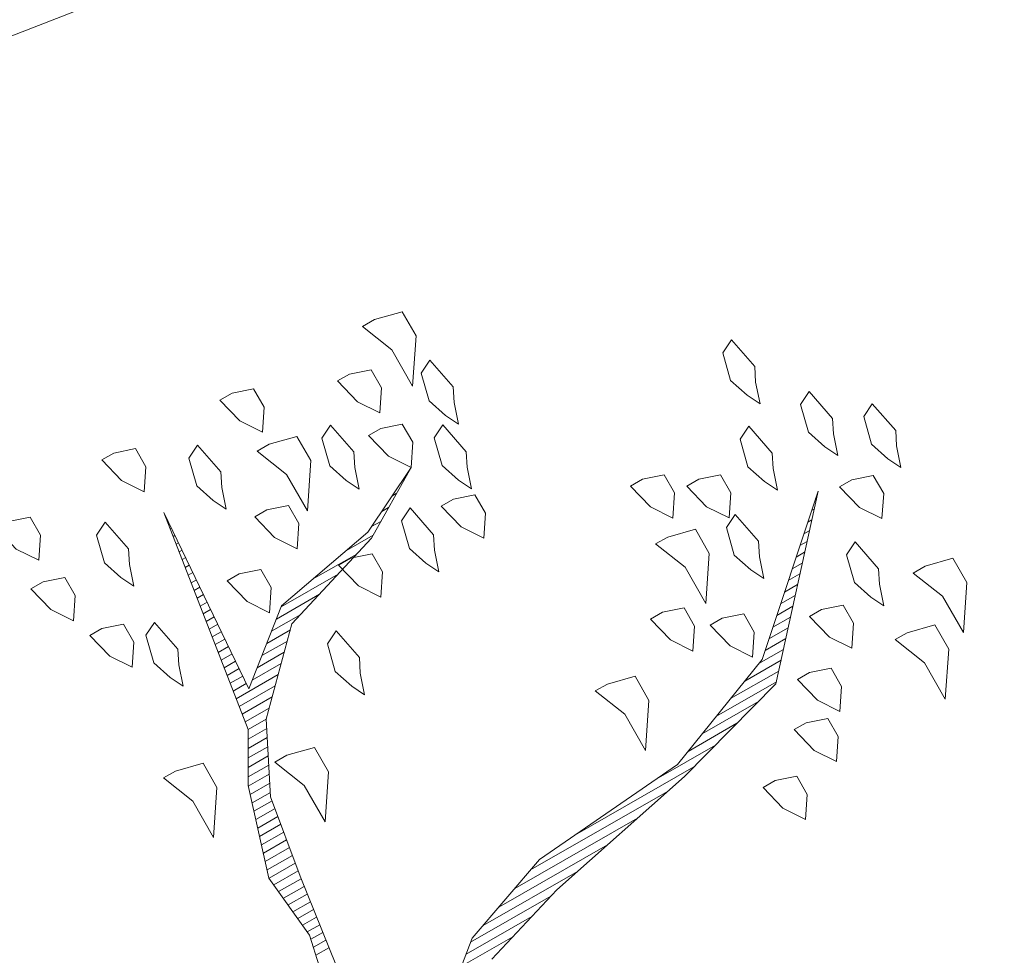
# Model space of a CAD drawing. Units: inches. Extents: x 385428 to 396629, y 8241648 to 8252674.
# Drawn here: x 391061 to 391062, y 8248911 to 8248912 of the extents above; entities that cross this region are included whole.
import ezdxf

# ---------------------------------------------------------------- set-up
doc = ezdxf.new("R2010")
doc.units = ezdxf.units.IN
doc.header["$MEASUREMENT"] = 0
doc.layers.add('Manzana Cat (Imagen)', color=7, linetype='Continuous', lineweight=9)

# ---------------------------------------------------------------- blocks, each defined once
blk = doc.blocks.new('*X2')
at = {"color": 0}
for p, q in [((17.3711, 15.93), (17.4433, 15.93)), ((17.3386, 15.92), (17.431, 15.92)), ((17.3061, 15.91), (17.4188, 15.91)), ((17.2629, 15.9), (17.3957, 15.9)), ((17.1669, 15.88), (17.3397, 15.88)), ((17.2149, 15.89), (17.3677, 15.89)), ((17.1189, 15.87), (17.3117, 15.87)), ((17.0761, 15.86), (17.2435, 15.86)), ((17.0401, 15.85), (17.1235, 15.85)), ((16.9681, 15.83), (17.0472, 15.83)), ((17.0041, 15.84), (17.0729, 15.84)), ((17.5723, 15.83), (17.5907, 15.83)), ((16.9371, 15.82), (17.0215, 15.82)), ((17.5709, 15.82), (17.5885, 15.82)), ((16.9281, 15.81), (16.9958, 15.81)), ((17.5696, 15.81), (17.5863, 15.81)), ((16.919, 15.8), (16.9701, 15.8)), ((17.5682, 15.8), (17.5856, 15.8)), ((16.91, 15.79), (16.9444, 15.79)), ((17.5669, 15.79), (17.5866, 15.79)), ((16.8919, 15.77), (16.9189, 15.77)), ((16.9009, 15.78), (16.9301, 15.78)), ((17.5641, 15.77), (17.5886, 15.77)), ((17.5655, 15.78), (17.5876, 15.78)), ((16.8829, 15.76), (16.9077, 15.76)), ((17.5628, 15.76), (17.5896, 15.76)), ((16.8738, 15.75), (16.8965, 15.75)), ((17.5614, 15.75), (17.5906, 15.75)), ((16.8648, 15.74), (16.8853, 15.74)), ((17.56, 15.74), (17.5916, 15.74)), ((16.8557, 15.73), (16.8742, 15.73)), ((17.5585, 15.73), (17.5926, 15.73)), ((16.8376, 15.71), (16.8518, 15.71)), ((16.8467, 15.72), (16.863, 15.72)), ((17.5551, 15.71), (17.5906, 15.71)), ((17.5568, 15.72), (17.5936, 15.72)), ((16.8286, 15.7), (16.8406, 15.7)), ((17.5535, 15.7), (17.5875, 15.7)), ((16.8195, 15.69), (16.8295, 15.69)), ((17.5518, 15.69), (17.5844, 15.69)), ((16.8105, 15.68), (16.8183, 15.68)), ((17.5501, 15.68), (17.5814, 15.68)), ((16.8014, 15.67), (16.8071, 15.67)), ((17.5485, 15.67), (17.5783, 15.67)), ((16.7833, 15.65), (16.7848, 15.65)), ((16.7924, 15.66), (16.7959, 15.66)), ((17.5451, 15.65), (17.5721, 15.65)), ((17.5468, 15.66), (17.5752, 15.66)), ((17.5435, 15.64), (17.5691, 15.64)), ((17.5402, 15.63), (17.566, 15.63)), ((17.5352, 15.62), (17.5629, 15.62)), ((17.5302, 15.61), (17.5598, 15.61)), ((17.5202, 15.59), (17.5486, 15.59)), ((17.5252, 15.6), (17.5543, 15.6)), ((17.5152, 15.58), (17.5429, 15.58)), ((17.5102, 15.57), (17.5372, 15.57)), ((17.5052, 15.56), (17.5315, 15.56)), ((17.5002, 15.55), (17.5257, 15.55)), ((17.4803, 15.53), (17.5226, 15.53)), ((17.4903, 15.54), (17.5241, 15.54)), ((17.4703, 15.52), (17.5211, 15.52)), ((17.4603, 15.51), (17.5196, 15.51)), ((17.4503, 15.5), (17.4911, 15.5)), ((17.4996, 15.5), (17.5181, 15.5)), ((17.4403, 15.49), (17.4786, 15.49)), ((17.4988, 15.49), (17.5165, 15.49)), ((17.4203, 15.47), (17.4536, 15.47)), ((17.4303, 15.48), (17.4661, 15.48)), ((17.4974, 15.47), (17.5135, 15.47)), ((17.4981, 15.48), (17.515, 15.48)), ((17.4, 15.46), (17.4411, 15.46)), ((17.4967, 15.46), (17.512, 15.46)), ((17.368, 15.45), (17.4286, 15.45)), ((17.496, 15.45), (17.5105, 15.45)), ((17.336, 15.44), (17.4161, 15.44)), ((17.4953, 15.44), (17.509, 15.44)), ((17.304, 15.43), (17.3661, 15.43)), ((17.4946, 15.43), (17.5074, 15.43)), ((17.2587, 15.41), (17.2717, 15.41)), ((17.2754, 15.42), (17.3128, 15.42)), ((17.4931, 15.41), (17.5044, 15.41)), ((17.4938, 15.42), (17.5059, 15.42)), ((17.242, 15.4), (17.2517, 15.4)), ((17.4924, 15.4), (17.5029, 15.4)), ((17.2254, 15.39), (17.2317, 15.39)), ((17.4917, 15.39), (17.5014, 15.39)), ((17.2087, 15.38), (17.2117, 15.38)), ((17.491, 15.38), (17.4999, 15.38)), ((17.4903, 15.37), (17.4984, 15.37)), ((17.4888, 15.35), (17.4953, 15.35)), ((17.4896, 15.36), (17.4968, 15.36)), ((17.4881, 15.34), (17.4938, 15.34)), ((17.4874, 15.33), (17.4923, 15.33)), ((17.4867, 15.32), (17.4908, 15.32)), ((17.486, 15.31), (17.4893, 15.31)), ((17.4846, 15.29), (17.4862, 15.29)), ((17.4853, 15.3), (17.4877, 15.3)), ((17.4838, 15.28), (17.4847, 15.28)), ((17.4831, 15.27), (17.4832, 15.27))]:
    blk.add_line(p, q, dxfattribs=at)
blk = doc.blocks.new('*X3')
at = {"color": 0}
for p, q in [((17.3711, 15.93), (17.4433, 15.93)), ((17.3386, 15.92), (17.431, 15.92)), ((17.3061, 15.91), (17.4188, 15.91)), ((17.2629, 15.9), (17.3957, 15.9)), ((17.1669, 15.88), (17.3397, 15.88)), ((17.2149, 15.89), (17.3677, 15.89)), ((17.1189, 15.87), (17.3117, 15.87)), ((17.0761, 15.86), (17.2435, 15.86)), ((17.0401, 15.85), (17.1235, 15.85)), ((16.9681, 15.83), (17.0472, 15.83)), ((17.0041, 15.84), (17.0729, 15.84)), ((17.5723, 15.83), (17.5907, 15.83)), ((16.9371, 15.82), (17.0215, 15.82)), ((17.5709, 15.82), (17.5885, 15.82)), ((16.9281, 15.81), (16.9958, 15.81)), ((17.5696, 15.81), (17.5863, 15.81)), ((16.919, 15.8), (16.9701, 15.8)), ((17.5682, 15.8), (17.5856, 15.8)), ((16.91, 15.79), (16.9444, 15.79)), ((17.5669, 15.79), (17.5866, 15.79)), ((16.8919, 15.77), (16.9189, 15.77)), ((16.9009, 15.78), (16.9301, 15.78)), ((17.5641, 15.77), (17.5886, 15.77)), ((17.5655, 15.78), (17.5876, 15.78)), ((16.8829, 15.76), (16.9077, 15.76)), ((17.5628, 15.76), (17.5896, 15.76)), ((16.8738, 15.75), (16.8965, 15.75)), ((17.5614, 15.75), (17.5906, 15.75)), ((16.8648, 15.74), (16.8853, 15.74)), ((17.56, 15.74), (17.5916, 15.74)), ((16.8557, 15.73), (16.8742, 15.73)), ((17.5585, 15.73), (17.5926, 15.73)), ((16.8376, 15.71), (16.8518, 15.71)), ((16.8467, 15.72), (16.863, 15.72)), ((17.5551, 15.71), (17.5906, 15.71)), ((17.5568, 15.72), (17.5936, 15.72)), ((16.8286, 15.7), (16.8406, 15.7)), ((17.5535, 15.7), (17.5875, 15.7)), ((16.8195, 15.69), (16.8295, 15.69)), ((17.5518, 15.69), (17.5844, 15.69)), ((16.8105, 15.68), (16.8183, 15.68)), ((17.5501, 15.68), (17.5814, 15.68)), ((16.8014, 15.67), (16.8071, 15.67)), ((17.5485, 15.67), (17.5783, 15.67)), ((16.7833, 15.65), (16.7848, 15.65)), ((16.7924, 15.66), (16.7959, 15.66)), ((17.5451, 15.65), (17.5721, 15.65)), ((17.5468, 15.66), (17.5752, 15.66)), ((17.5435, 15.64), (17.5691, 15.64)), ((17.5402, 15.63), (17.566, 15.63)), ((17.5352, 15.62), (17.5629, 15.62)), ((17.5302, 15.61), (17.5598, 15.61)), ((17.5202, 15.59), (17.5486, 15.59)), ((17.5252, 15.6), (17.5543, 15.6)), ((17.5152, 15.58), (17.5429, 15.58)), ((17.5102, 15.57), (17.5372, 15.57)), ((17.5052, 15.56), (17.5315, 15.56)), ((17.5002, 15.55), (17.5257, 15.55)), ((17.4803, 15.53), (17.5226, 15.53)), ((17.4903, 15.54), (17.5241, 15.54)), ((17.4703, 15.52), (17.5211, 15.52)), ((17.4603, 15.51), (17.5196, 15.51)), ((17.4503, 15.5), (17.4911, 15.5)), ((17.4996, 15.5), (17.5181, 15.5)), ((17.4403, 15.49), (17.4786, 15.49)), ((17.4988, 15.49), (17.5165, 15.49)), ((17.4203, 15.47), (17.4536, 15.47)), ((17.4303, 15.48), (17.4661, 15.48)), ((17.4974, 15.47), (17.5135, 15.47)), ((17.4981, 15.48), (17.515, 15.48)), ((17.4, 15.46), (17.4411, 15.46)), ((17.4967, 15.46), (17.512, 15.46)), ((17.368, 15.45), (17.4286, 15.45)), ((17.496, 15.45), (17.5105, 15.45)), ((17.336, 15.44), (17.4161, 15.44)), ((17.4953, 15.44), (17.509, 15.44)), ((17.304, 15.43), (17.3661, 15.43)), ((17.4946, 15.43), (17.5074, 15.43)), ((17.2587, 15.41), (17.2717, 15.41)), ((17.2754, 15.42), (17.3128, 15.42)), ((17.4931, 15.41), (17.5044, 15.41)), ((17.4938, 15.42), (17.5059, 15.42)), ((17.242, 15.4), (17.2517, 15.4)), ((17.4924, 15.4), (17.5029, 15.4)), ((17.2254, 15.39), (17.2317, 15.39)), ((17.4917, 15.39), (17.5014, 15.39)), ((17.2087, 15.38), (17.2117, 15.38)), ((17.491, 15.38), (17.4999, 15.38)), ((17.4903, 15.37), (17.4984, 15.37)), ((17.4888, 15.35), (17.4953, 15.35)), ((17.4896, 15.36), (17.4968, 15.36)), ((17.4881, 15.34), (17.4938, 15.34)), ((17.4874, 15.33), (17.4923, 15.33)), ((17.4867, 15.32), (17.4908, 15.32)), ((17.486, 15.31), (17.4893, 15.31)), ((17.4846, 15.29), (17.4862, 15.29)), ((17.4853, 15.3), (17.4877, 15.3)), ((17.4838, 15.28), (17.4847, 15.28)), ((17.4831, 15.27), (17.4832, 15.27))]:
    blk.add_line(p, q, dxfattribs=at)
blk = doc.blocks.new('*X4')
at = {"color": 0}
for p, q in [((17.3711, 15.93), (17.4433, 15.93)), ((17.3386, 15.92), (17.431, 15.92)), ((17.3061, 15.91), (17.4188, 15.91)), ((17.2629, 15.9), (17.3957, 15.9)), ((17.1669, 15.88), (17.3397, 15.88)), ((17.2149, 15.89), (17.3677, 15.89)), ((17.1189, 15.87), (17.3117, 15.87)), ((17.0761, 15.86), (17.2435, 15.86)), ((17.0401, 15.85), (17.1235, 15.85)), ((16.9681, 15.83), (17.0472, 15.83)), ((17.0041, 15.84), (17.0729, 15.84)), ((17.5723, 15.83), (17.5907, 15.83)), ((16.9371, 15.82), (17.0215, 15.82)), ((17.5709, 15.82), (17.5885, 15.82)), ((16.9281, 15.81), (16.9958, 15.81)), ((17.5696, 15.81), (17.5863, 15.81)), ((16.919, 15.8), (16.9701, 15.8)), ((17.5682, 15.8), (17.5856, 15.8)), ((16.91, 15.79), (16.9444, 15.79)), ((17.5669, 15.79), (17.5866, 15.79)), ((16.8919, 15.77), (16.9189, 15.77)), ((16.9009, 15.78), (16.9301, 15.78)), ((17.5641, 15.77), (17.5886, 15.77)), ((17.5655, 15.78), (17.5876, 15.78)), ((16.8829, 15.76), (16.9077, 15.76)), ((17.5628, 15.76), (17.5896, 15.76)), ((16.8738, 15.75), (16.8965, 15.75)), ((17.5614, 15.75), (17.5906, 15.75)), ((16.8648, 15.74), (16.8853, 15.74)), ((17.56, 15.74), (17.5916, 15.74)), ((16.8557, 15.73), (16.8742, 15.73)), ((17.5585, 15.73), (17.5926, 15.73)), ((16.8376, 15.71), (16.8518, 15.71)), ((16.8467, 15.72), (16.863, 15.72)), ((17.5551, 15.71), (17.5906, 15.71)), ((17.5568, 15.72), (17.5936, 15.72)), ((16.8286, 15.7), (16.8406, 15.7)), ((17.5535, 15.7), (17.5875, 15.7)), ((16.8195, 15.69), (16.8295, 15.69)), ((17.5518, 15.69), (17.5844, 15.69)), ((16.8105, 15.68), (16.8183, 15.68)), ((17.5501, 15.68), (17.5814, 15.68)), ((16.8014, 15.67), (16.8071, 15.67)), ((17.5485, 15.67), (17.5783, 15.67)), ((16.7833, 15.65), (16.7848, 15.65)), ((16.7924, 15.66), (16.7959, 15.66)), ((17.5451, 15.65), (17.5721, 15.65)), ((17.5468, 15.66), (17.5752, 15.66)), ((17.5435, 15.64), (17.5691, 15.64)), ((17.5402, 15.63), (17.566, 15.63)), ((17.5352, 15.62), (17.5629, 15.62)), ((17.5302, 15.61), (17.5598, 15.61)), ((17.5202, 15.59), (17.5486, 15.59)), ((17.5252, 15.6), (17.5543, 15.6)), ((17.5152, 15.58), (17.5429, 15.58)), ((17.5102, 15.57), (17.5372, 15.57)), ((17.5052, 15.56), (17.5315, 15.56)), ((17.5002, 15.55), (17.5257, 15.55)), ((17.4803, 15.53), (17.5226, 15.53)), ((17.4903, 15.54), (17.5241, 15.54)), ((17.4703, 15.52), (17.5211, 15.52)), ((17.4603, 15.51), (17.5196, 15.51)), ((17.4503, 15.5), (17.4911, 15.5)), ((17.4996, 15.5), (17.5181, 15.5)), ((17.4403, 15.49), (17.4786, 15.49)), ((17.4988, 15.49), (17.5165, 15.49)), ((17.4203, 15.47), (17.4536, 15.47)), ((17.4303, 15.48), (17.4661, 15.48)), ((17.4974, 15.47), (17.5135, 15.47)), ((17.4981, 15.48), (17.515, 15.48)), ((17.4, 15.46), (17.4411, 15.46)), ((17.4967, 15.46), (17.512, 15.46)), ((17.368, 15.45), (17.4286, 15.45)), ((17.496, 15.45), (17.5105, 15.45)), ((17.336, 15.44), (17.4161, 15.44)), ((17.4953, 15.44), (17.509, 15.44)), ((17.304, 15.43), (17.3661, 15.43)), ((17.4946, 15.43), (17.5074, 15.43)), ((17.2587, 15.41), (17.2717, 15.41)), ((17.2754, 15.42), (17.3128, 15.42)), ((17.4931, 15.41), (17.5044, 15.41)), ((17.4938, 15.42), (17.5059, 15.42)), ((17.242, 15.4), (17.2517, 15.4)), ((17.4924, 15.4), (17.5029, 15.4)), ((17.2254, 15.39), (17.2317, 15.39)), ((17.4917, 15.39), (17.5014, 15.39)), ((17.2087, 15.38), (17.2117, 15.38)), ((17.491, 15.38), (17.4999, 15.38)), ((17.4903, 15.37), (17.4984, 15.37)), ((17.4888, 15.35), (17.4953, 15.35)), ((17.4896, 15.36), (17.4968, 15.36)), ((17.4881, 15.34), (17.4938, 15.34)), ((17.4874, 15.33), (17.4923, 15.33)), ((17.4867, 15.32), (17.4908, 15.32)), ((17.486, 15.31), (17.4893, 15.31)), ((17.4846, 15.29), (17.4862, 15.29)), ((17.4853, 15.3), (17.4877, 15.3)), ((17.4838, 15.28), (17.4847, 15.28)), ((17.4831, 15.27), (17.4832, 15.27))]:
    blk.add_line(p, q, dxfattribs=at)
blk = doc.blocks.new('*X5')
at = {"color": 0}
for p, q in [((17.3711, 15.93), (17.4433, 15.93)), ((17.3386, 15.92), (17.431, 15.92)), ((17.3061, 15.91), (17.4188, 15.91)), ((17.2629, 15.9), (17.3957, 15.9)), ((17.1669, 15.88), (17.3397, 15.88)), ((17.2149, 15.89), (17.3677, 15.89)), ((17.1189, 15.87), (17.3117, 15.87)), ((17.0761, 15.86), (17.2435, 15.86)), ((17.0401, 15.85), (17.1235, 15.85)), ((16.9681, 15.83), (17.0472, 15.83)), ((17.0041, 15.84), (17.0729, 15.84)), ((17.5723, 15.83), (17.5907, 15.83)), ((16.9371, 15.82), (17.0215, 15.82)), ((17.5709, 15.82), (17.5885, 15.82)), ((16.9281, 15.81), (16.9958, 15.81)), ((17.5696, 15.81), (17.5863, 15.81)), ((16.919, 15.8), (16.9701, 15.8)), ((17.5682, 15.8), (17.5856, 15.8)), ((16.91, 15.79), (16.9444, 15.79)), ((17.5669, 15.79), (17.5866, 15.79)), ((16.8919, 15.77), (16.9189, 15.77)), ((16.9009, 15.78), (16.9301, 15.78)), ((17.5641, 15.77), (17.5886, 15.77)), ((17.5655, 15.78), (17.5876, 15.78)), ((16.8829, 15.76), (16.9077, 15.76)), ((17.5628, 15.76), (17.5896, 15.76)), ((16.8738, 15.75), (16.8965, 15.75)), ((17.5614, 15.75), (17.5906, 15.75)), ((16.8648, 15.74), (16.8853, 15.74)), ((17.56, 15.74), (17.5916, 15.74)), ((16.8557, 15.73), (16.8742, 15.73)), ((17.5585, 15.73), (17.5926, 15.73)), ((16.8376, 15.71), (16.8518, 15.71)), ((16.8467, 15.72), (16.863, 15.72)), ((17.5551, 15.71), (17.5906, 15.71)), ((17.5568, 15.72), (17.5936, 15.72)), ((16.8286, 15.7), (16.8406, 15.7)), ((17.5535, 15.7), (17.5875, 15.7)), ((16.8195, 15.69), (16.8295, 15.69)), ((17.5518, 15.69), (17.5844, 15.69)), ((16.8105, 15.68), (16.8183, 15.68)), ((17.5501, 15.68), (17.5814, 15.68)), ((16.8014, 15.67), (16.8071, 15.67)), ((17.5485, 15.67), (17.5783, 15.67)), ((16.7833, 15.65), (16.7848, 15.65)), ((16.7924, 15.66), (16.7959, 15.66)), ((17.5451, 15.65), (17.5721, 15.65)), ((17.5468, 15.66), (17.5752, 15.66)), ((17.5435, 15.64), (17.5691, 15.64)), ((17.5402, 15.63), (17.566, 15.63)), ((17.5352, 15.62), (17.5629, 15.62)), ((17.5302, 15.61), (17.5598, 15.61)), ((17.5202, 15.59), (17.5486, 15.59)), ((17.5252, 15.6), (17.5543, 15.6)), ((17.5152, 15.58), (17.5429, 15.58)), ((17.5102, 15.57), (17.5372, 15.57)), ((17.5052, 15.56), (17.5315, 15.56)), ((17.5002, 15.55), (17.5257, 15.55)), ((17.4803, 15.53), (17.5226, 15.53)), ((17.4903, 15.54), (17.5241, 15.54)), ((17.4703, 15.52), (17.5211, 15.52)), ((17.4603, 15.51), (17.5196, 15.51)), ((17.4503, 15.5), (17.4911, 15.5)), ((17.4996, 15.5), (17.5181, 15.5)), ((17.4403, 15.49), (17.4786, 15.49)), ((17.4988, 15.49), (17.5165, 15.49)), ((17.4203, 15.47), (17.4536, 15.47)), ((17.4303, 15.48), (17.4661, 15.48)), ((17.4974, 15.47), (17.5135, 15.47)), ((17.4981, 15.48), (17.515, 15.48)), ((17.4, 15.46), (17.4411, 15.46)), ((17.4967, 15.46), (17.512, 15.46)), ((17.368, 15.45), (17.4286, 15.45)), ((17.496, 15.45), (17.5105, 15.45)), ((17.336, 15.44), (17.4161, 15.44)), ((17.4953, 15.44), (17.509, 15.44)), ((17.304, 15.43), (17.3661, 15.43)), ((17.4946, 15.43), (17.5074, 15.43)), ((17.2587, 15.41), (17.2717, 15.41)), ((17.2754, 15.42), (17.3128, 15.42)), ((17.4931, 15.41), (17.5044, 15.41)), ((17.4938, 15.42), (17.5059, 15.42)), ((17.242, 15.4), (17.2517, 15.4)), ((17.4924, 15.4), (17.5029, 15.4)), ((17.2254, 15.39), (17.2317, 15.39)), ((17.4917, 15.39), (17.5014, 15.39)), ((17.2087, 15.38), (17.2117, 15.38)), ((17.491, 15.38), (17.4999, 15.38)), ((17.4903, 15.37), (17.4984, 15.37)), ((17.4888, 15.35), (17.4953, 15.35)), ((17.4896, 15.36), (17.4968, 15.36)), ((17.4881, 15.34), (17.4938, 15.34)), ((17.4874, 15.33), (17.4923, 15.33)), ((17.4867, 15.32), (17.4908, 15.32)), ((17.486, 15.31), (17.4893, 15.31)), ((17.4846, 15.29), (17.4862, 15.29)), ((17.4853, 15.3), (17.4877, 15.3)), ((17.4838, 15.28), (17.4847, 15.28)), ((17.4831, 15.27), (17.4832, 15.27))]:
    blk.add_line(p, q, dxfattribs=at)

msp = doc.modelspace()

# ---------------------------------------------------------------- linework, layer by layer
at = {"layer": 'Manzana Cat (Imagen)'}
for points in [[(391051.96746, 8248908.13573), (391072.25034, 8248916.03022)], [(391051.96746, 8248908.13573), (391072.25034, 8248916.03022)], [(391051.96746, 8248908.13573), (391072.25034, 8248916.03022)], [(391051.96746, 8248908.13573), (391072.25034, 8248916.03022)], [(391061.43096, 8248910.93162), (391061.38488, 8248911.04538), (391061.3615, 8248911.10843), (391061.35799, 8248911.17013), (391061.37847, 8248911.24557), (391061.44146, 8248911.31353), (391061.47293, 8248911.36978), (391061.43871, 8248911.31832), (391061.37022, 8248911.25996), (391061.34425, 8248911.19411), (391061.27689, 8248911.33389), (391061.3436, 8248911.16188), (391061.34366, 8248911.11732), (391061.3602, 8248911.04398), (391061.39248, 8248910.99877), (391061.40763, 8248910.95011)], [(391061.43096, 8248910.93162), (391061.38488, 8248911.04538), (391061.3615, 8248911.10843), (391061.35799, 8248911.17013), (391061.37847, 8248911.24557), (391061.44146, 8248911.31353), (391061.47293, 8248911.36978), (391061.43871, 8248911.31832), (391061.37022, 8248911.25996), (391061.34425, 8248911.19411), (391061.27689, 8248911.33389), (391061.3436, 8248911.16188), (391061.34366, 8248911.11732), (391061.3602, 8248911.04398), (391061.39248, 8248910.99877), (391061.40763, 8248910.95011)], [(391061.43096, 8248910.93162), (391061.38488, 8248911.04538), (391061.3615, 8248911.10843), (391061.35799, 8248911.17013), (391061.37847, 8248911.24557), (391061.44146, 8248911.31353), (391061.47293, 8248911.36978), (391061.43871, 8248911.31832), (391061.37022, 8248911.25996), (391061.34425, 8248911.19411), (391061.27689, 8248911.33389), (391061.3436, 8248911.16188), (391061.34366, 8248911.11732), (391061.3602, 8248911.04398), (391061.39248, 8248910.99877), (391061.40763, 8248910.95011)], [(391061.43096, 8248910.93162), (391061.38488, 8248911.04538), (391061.3615, 8248911.10843), (391061.35799, 8248911.17013), (391061.37847, 8248911.24557), (391061.44146, 8248911.31353), (391061.47293, 8248911.36978), (391061.43871, 8248911.31832), (391061.37022, 8248911.25996), (391061.34425, 8248911.19411), (391061.27689, 8248911.33389), (391061.3436, 8248911.16188), (391061.34366, 8248911.11732), (391061.3602, 8248911.04398), (391061.39248, 8248910.99877), (391061.40763, 8248910.95011)], [(391061.53717, 8248910.97975), (391061.58852, 8248911.03466), (391061.68988, 8248911.1246), (391061.76247, 8248911.19805), (391061.79587, 8248911.35098), (391061.75148, 8248911.21723), (391061.68439, 8248911.13419), (391061.57478, 8248911.05864), (391061.52138, 8248910.99618), (391061.49336, 8248910.92279)], [(391061.53717, 8248910.97975), (391061.58852, 8248911.03466), (391061.68988, 8248911.1246), (391061.76247, 8248911.19805), (391061.79587, 8248911.35098), (391061.75148, 8248911.21723), (391061.68439, 8248911.13419), (391061.57478, 8248911.05864), (391061.52138, 8248910.99618), (391061.49336, 8248910.92279)], [(391061.53717, 8248910.97975), (391061.58852, 8248911.03466), (391061.68988, 8248911.1246), (391061.76247, 8248911.19805), (391061.79587, 8248911.35098), (391061.75148, 8248911.21723), (391061.68439, 8248911.13419), (391061.57478, 8248911.05864), (391061.52138, 8248910.99618), (391061.49336, 8248910.92279)], [(391061.53717, 8248910.97975), (391061.58852, 8248911.03466), (391061.68988, 8248911.1246), (391061.76247, 8248911.19805), (391061.79587, 8248911.35098), (391061.75148, 8248911.21723), (391061.68439, 8248911.13419), (391061.57478, 8248911.05864), (391061.52138, 8248910.99618), (391061.49336, 8248910.92279)]]:
    msp.add_lwpolyline(points, dxfattribs=at)
for points in [[(391061.44399, 8248911.48699), (391061.46592, 8248911.49319), (391061.47691, 8248911.474), (391061.47422, 8248911.43423), (391061.45773, 8248911.46301), (391061.4344, 8248911.48149)], [(391061.44399, 8248911.48699), (391061.46592, 8248911.49319), (391061.47691, 8248911.474), (391061.47422, 8248911.43423), (391061.45773, 8248911.46301), (391061.4344, 8248911.48149)], [(391061.44399, 8248911.48699), (391061.46592, 8248911.49319), (391061.47691, 8248911.474), (391061.47422, 8248911.43423), (391061.45773, 8248911.46301), (391061.4344, 8248911.48149)], [(391061.44399, 8248911.48699), (391061.46592, 8248911.49319), (391061.47691, 8248911.474), (391061.47422, 8248911.43423), (391061.45773, 8248911.46301), (391061.4344, 8248911.48149)], [(391061.7464, 8248911.43731), (391061.7457, 8248911.44965), (391061.72717, 8248911.47088), (391061.72032, 8248911.46059), (391061.72652, 8248911.43866), (391061.73956, 8248911.42702), (391061.74985, 8248911.42017)], [(391061.7464, 8248911.43731), (391061.7457, 8248911.44965), (391061.72717, 8248911.47088), (391061.72032, 8248911.46059), (391061.72652, 8248911.43866), (391061.73956, 8248911.42702), (391061.74985, 8248911.42017)], [(391061.7464, 8248911.43731), (391061.7457, 8248911.44965), (391061.72717, 8248911.47088), (391061.72032, 8248911.46059), (391061.72652, 8248911.43866), (391061.73956, 8248911.42702), (391061.74985, 8248911.42017)], [(391061.7464, 8248911.43731), (391061.7457, 8248911.44965), (391061.72717, 8248911.47088), (391061.72032, 8248911.46059), (391061.72652, 8248911.43866), (391061.73956, 8248911.42702), (391061.74985, 8248911.42017)], [(391061.50715, 8248911.42125), (391061.50644, 8248911.43359), (391061.48791, 8248911.45482), (391061.48106, 8248911.44453), (391061.48726, 8248911.42259), (391061.5003, 8248911.41096), (391061.51059, 8248911.40411)], [(391061.50715, 8248911.42125), (391061.50644, 8248911.43359), (391061.48791, 8248911.45482), (391061.48106, 8248911.44453), (391061.48726, 8248911.42259), (391061.5003, 8248911.41096), (391061.51059, 8248911.40411)], [(391061.50715, 8248911.42125), (391061.50644, 8248911.43359), (391061.48791, 8248911.45482), (391061.48106, 8248911.44453), (391061.48726, 8248911.42259), (391061.5003, 8248911.41096), (391061.51059, 8248911.40411)], [(391061.50715, 8248911.42125), (391061.50644, 8248911.43359), (391061.48791, 8248911.45482), (391061.48106, 8248911.44453), (391061.48726, 8248911.42259), (391061.5003, 8248911.41096), (391061.51059, 8248911.40411)], [(391061.42416, 8248911.44377), (391061.44129, 8248911.44722), (391061.44954, 8248911.43283), (391061.44819, 8248911.41295), (391061.43036, 8248911.42184), (391061.41457, 8248911.43828)], [(391061.42416, 8248911.44377), (391061.44129, 8248911.44722), (391061.44954, 8248911.43283), (391061.44819, 8248911.41295), (391061.43036, 8248911.42184), (391061.41457, 8248911.43828)], [(391061.42416, 8248911.44377), (391061.44129, 8248911.44722), (391061.44954, 8248911.43283), (391061.44819, 8248911.41295), (391061.43036, 8248911.42184), (391061.41457, 8248911.43828)], [(391061.42416, 8248911.44377), (391061.44129, 8248911.44722), (391061.44954, 8248911.43283), (391061.44819, 8248911.41295), (391061.43036, 8248911.42184), (391061.41457, 8248911.43828)], [(391061.33093, 8248911.42857), (391061.34807, 8248911.43202), (391061.35632, 8248911.41764), (391061.35497, 8248911.39775), (391061.33713, 8248911.40664), (391061.32134, 8248911.42308)], [(391061.33093, 8248911.42857), (391061.34807, 8248911.43202), (391061.35632, 8248911.41764), (391061.35497, 8248911.39775), (391061.33713, 8248911.40664), (391061.32134, 8248911.42308)], [(391061.33093, 8248911.42857), (391061.34807, 8248911.43202), (391061.35632, 8248911.41764), (391061.35497, 8248911.39775), (391061.33713, 8248911.40664), (391061.32134, 8248911.42308)], [(391061.33093, 8248911.42857), (391061.34807, 8248911.43202), (391061.35632, 8248911.41764), (391061.35497, 8248911.39775), (391061.33713, 8248911.40664), (391061.32134, 8248911.42308)], [(391061.80816, 8248911.39625), (391061.80746, 8248911.40859), (391061.78892, 8248911.42982), (391061.78208, 8248911.41953), (391061.78828, 8248911.39759), (391061.80132, 8248911.38595), (391061.81161, 8248911.37911)], [(391061.80816, 8248911.39625), (391061.80746, 8248911.40859), (391061.78892, 8248911.42982), (391061.78208, 8248911.41953), (391061.78828, 8248911.39759), (391061.80132, 8248911.38595), (391061.81161, 8248911.37911)], [(391061.80816, 8248911.39625), (391061.80746, 8248911.40859), (391061.78892, 8248911.42982), (391061.78208, 8248911.41953), (391061.78828, 8248911.39759), (391061.80132, 8248911.38595), (391061.81161, 8248911.37911)], [(391061.80816, 8248911.39625), (391061.80746, 8248911.40859), (391061.78892, 8248911.42982), (391061.78208, 8248911.41953), (391061.78828, 8248911.39759), (391061.80132, 8248911.38595), (391061.81161, 8248911.37911)], [(391061.85822, 8248911.38671), (391061.85752, 8248911.39905), (391061.83898, 8248911.42028), (391061.83214, 8248911.40999), (391061.83834, 8248911.38806), (391061.85138, 8248911.37642), (391061.86167, 8248911.36957)], [(391061.85822, 8248911.38671), (391061.85752, 8248911.39905), (391061.83898, 8248911.42028), (391061.83214, 8248911.40999), (391061.83834, 8248911.38806), (391061.85138, 8248911.37642), (391061.86167, 8248911.36957)], [(391061.85822, 8248911.38671), (391061.85752, 8248911.39905), (391061.83898, 8248911.42028), (391061.83214, 8248911.40999), (391061.83834, 8248911.38806), (391061.85138, 8248911.37642), (391061.86167, 8248911.36957)], [(391061.85822, 8248911.38671), (391061.85752, 8248911.39905), (391061.83898, 8248911.42028), (391061.83214, 8248911.40999), (391061.83834, 8248911.38806), (391061.85138, 8248911.37642), (391061.86167, 8248911.36957)], [(391061.42836, 8248911.36973), (391061.42766, 8248911.38207), (391061.40913, 8248911.4033), (391061.40228, 8248911.39301), (391061.40848, 8248911.37108), (391061.42152, 8248911.35944), (391061.43181, 8248911.35259)], [(391061.42836, 8248911.36973), (391061.42766, 8248911.38207), (391061.40913, 8248911.4033), (391061.40228, 8248911.39301), (391061.40848, 8248911.37108), (391061.42152, 8248911.35944), (391061.43181, 8248911.35259)], [(391061.42836, 8248911.36973), (391061.42766, 8248911.38207), (391061.40913, 8248911.4033), (391061.40228, 8248911.39301), (391061.40848, 8248911.37108), (391061.42152, 8248911.35944), (391061.43181, 8248911.35259)], [(391061.42836, 8248911.36973), (391061.42766, 8248911.38207), (391061.40913, 8248911.4033), (391061.40228, 8248911.39301), (391061.40848, 8248911.37108), (391061.42152, 8248911.35944), (391061.43181, 8248911.35259)], [(391061.44889, 8248911.40061), (391061.46603, 8248911.40406), (391061.47428, 8248911.38967), (391061.47293, 8248911.36978), (391061.45509, 8248911.37868), (391061.4393, 8248911.39511)], [(391061.44889, 8248911.40061), (391061.46603, 8248911.40406), (391061.47428, 8248911.38967), (391061.47293, 8248911.36978), (391061.45509, 8248911.37868), (391061.4393, 8248911.39511)], [(391061.44889, 8248911.40061), (391061.46603, 8248911.40406), (391061.47428, 8248911.38967), (391061.47293, 8248911.36978), (391061.45509, 8248911.37868), (391061.4393, 8248911.39511)], [(391061.44889, 8248911.40061), (391061.46603, 8248911.40406), (391061.47428, 8248911.38967), (391061.47293, 8248911.36978), (391061.45509, 8248911.37868), (391061.4393, 8248911.39511)], [(391061.51749, 8248911.36984), (391061.51679, 8248911.38218), (391061.49825, 8248911.40341), (391061.49141, 8248911.39312), (391061.49761, 8248911.37119), (391061.51065, 8248911.35955), (391061.52094, 8248911.3527)], [(391061.51749, 8248911.36984), (391061.51679, 8248911.38218), (391061.49825, 8248911.40341), (391061.49141, 8248911.39312), (391061.49761, 8248911.37119), (391061.51065, 8248911.35955), (391061.52094, 8248911.3527)], [(391061.51749, 8248911.36984), (391061.51679, 8248911.38218), (391061.49825, 8248911.40341), (391061.49141, 8248911.39312), (391061.49761, 8248911.37119), (391061.51065, 8248911.35955), (391061.52094, 8248911.3527)], [(391061.51749, 8248911.36984), (391061.51679, 8248911.38218), (391061.49825, 8248911.40341), (391061.49141, 8248911.39312), (391061.49761, 8248911.37119), (391061.51065, 8248911.35955), (391061.52094, 8248911.3527)], [(391061.7602, 8248911.36876), (391061.7595, 8248911.3811), (391061.74096, 8248911.40234), (391061.73412, 8248911.39204), (391061.74032, 8248911.37011), (391061.75336, 8248911.35847), (391061.76365, 8248911.35163)], [(391061.7602, 8248911.36876), (391061.7595, 8248911.3811), (391061.74096, 8248911.40234), (391061.73412, 8248911.39204), (391061.74032, 8248911.37011), (391061.75336, 8248911.35847), (391061.76365, 8248911.35163)], [(391061.7602, 8248911.36876), (391061.7595, 8248911.3811), (391061.74096, 8248911.40234), (391061.73412, 8248911.39204), (391061.74032, 8248911.37011), (391061.75336, 8248911.35847), (391061.76365, 8248911.35163)], [(391061.7602, 8248911.36876), (391061.7595, 8248911.3811), (391061.74096, 8248911.40234), (391061.73412, 8248911.39204), (391061.74032, 8248911.37011), (391061.75336, 8248911.35847), (391061.76365, 8248911.35163)], [(391061.36047, 8248911.38816), (391061.3824, 8248911.39436), (391061.39339, 8248911.37517), (391061.3907, 8248911.3354), (391061.37421, 8248911.36418), (391061.35087, 8248911.38266)], [(391061.36047, 8248911.38816), (391061.3824, 8248911.39436), (391061.39339, 8248911.37517), (391061.3907, 8248911.3354), (391061.37421, 8248911.36418), (391061.35087, 8248911.38266)], [(391061.36047, 8248911.38816), (391061.3824, 8248911.39436), (391061.39339, 8248911.37517), (391061.3907, 8248911.3354), (391061.37421, 8248911.36418), (391061.35087, 8248911.38266)], [(391061.36047, 8248911.38816), (391061.3824, 8248911.39436), (391061.39339, 8248911.37517), (391061.3907, 8248911.3354), (391061.37421, 8248911.36418), (391061.35087, 8248911.38266)], [(391061.23706, 8248911.38115), (391061.2542, 8248911.3846), (391061.26245, 8248911.37021), (391061.2611, 8248911.35033), (391061.24326, 8248911.35922), (391061.22747, 8248911.37566)], [(391061.23706, 8248911.38115), (391061.2542, 8248911.3846), (391061.26245, 8248911.37021), (391061.2611, 8248911.35033), (391061.24326, 8248911.35922), (391061.22747, 8248911.37566)], [(391061.23706, 8248911.38115), (391061.2542, 8248911.3846), (391061.26245, 8248911.37021), (391061.2611, 8248911.35033), (391061.24326, 8248911.35922), (391061.22747, 8248911.37566)], [(391061.23706, 8248911.38115), (391061.2542, 8248911.3846), (391061.26245, 8248911.37021), (391061.2611, 8248911.35033), (391061.24326, 8248911.35922), (391061.22747, 8248911.37566)], [(391061.3228, 8248911.35383), (391061.3221, 8248911.36617), (391061.30356, 8248911.3874), (391061.29672, 8248911.37711), (391061.30291, 8248911.35518), (391061.31596, 8248911.34354), (391061.32625, 8248911.3367)], [(391061.3228, 8248911.35383), (391061.3221, 8248911.36617), (391061.30356, 8248911.3874), (391061.29672, 8248911.37711), (391061.30291, 8248911.35518), (391061.31596, 8248911.34354), (391061.32625, 8248911.3367)], [(391061.3228, 8248911.35383), (391061.3221, 8248911.36617), (391061.30356, 8248911.3874), (391061.29672, 8248911.37711), (391061.30291, 8248911.35518), (391061.31596, 8248911.34354), (391061.32625, 8248911.3367)], [(391061.3228, 8248911.35383), (391061.3221, 8248911.36617), (391061.30356, 8248911.3874), (391061.29672, 8248911.37711), (391061.30291, 8248911.35518), (391061.31596, 8248911.34354), (391061.32625, 8248911.3367)], [(391061.65668, 8248911.36041), (391061.67382, 8248911.36386), (391061.68207, 8248911.34947), (391061.68072, 8248911.32959), (391061.66288, 8248911.33848), (391061.64709, 8248911.35491)], [(391061.65668, 8248911.36041), (391061.67382, 8248911.36386), (391061.68207, 8248911.34947), (391061.68072, 8248911.32959), (391061.66288, 8248911.33848), (391061.64709, 8248911.35491)], [(391061.65668, 8248911.36041), (391061.67382, 8248911.36386), (391061.68207, 8248911.34947), (391061.68072, 8248911.32959), (391061.66288, 8248911.33848), (391061.64709, 8248911.35491)], [(391061.65668, 8248911.36041), (391061.67382, 8248911.36386), (391061.68207, 8248911.34947), (391061.68072, 8248911.32959), (391061.66288, 8248911.33848), (391061.64709, 8248911.35491)], [(391061.70125, 8248911.36046), (391061.71838, 8248911.36391), (391061.72663, 8248911.34953), (391061.72528, 8248911.32964), (391061.70745, 8248911.33853), (391061.69166, 8248911.35497)], [(391061.70125, 8248911.36046), (391061.71838, 8248911.36391), (391061.72663, 8248911.34953), (391061.72528, 8248911.32964), (391061.70745, 8248911.33853), (391061.69166, 8248911.35497)], [(391061.70125, 8248911.36046), (391061.71838, 8248911.36391), (391061.72663, 8248911.34953), (391061.72528, 8248911.32964), (391061.70745, 8248911.33853), (391061.69166, 8248911.35497)], [(391061.70125, 8248911.36046), (391061.71838, 8248911.36391), (391061.72663, 8248911.34953), (391061.72528, 8248911.32964), (391061.70745, 8248911.33853), (391061.69166, 8248911.35497)], [(391061.8226, 8248911.35993), (391061.83974, 8248911.36338), (391061.84798, 8248911.34899), (391061.84664, 8248911.3291), (391061.8288, 8248911.33799), (391061.81301, 8248911.35443)], [(391061.8226, 8248911.35993), (391061.83974, 8248911.36338), (391061.84798, 8248911.34899), (391061.84664, 8248911.3291), (391061.8288, 8248911.33799), (391061.81301, 8248911.35443)], [(391061.8226, 8248911.35993), (391061.83974, 8248911.36338), (391061.84798, 8248911.34899), (391061.84664, 8248911.3291), (391061.8288, 8248911.33799), (391061.81301, 8248911.35443)], [(391061.8226, 8248911.35993), (391061.83974, 8248911.36338), (391061.84798, 8248911.34899), (391061.84664, 8248911.3291), (391061.8288, 8248911.33799), (391061.81301, 8248911.35443)], [(391061.50655, 8248911.34446), (391061.52369, 8248911.34791), (391061.53194, 8248911.33352), (391061.53059, 8248911.31363), (391061.51275, 8248911.32253), (391061.49696, 8248911.33896)], [(391061.50655, 8248911.34446), (391061.52369, 8248911.34791), (391061.53194, 8248911.33352), (391061.53059, 8248911.31363), (391061.51275, 8248911.32253), (391061.49696, 8248911.33896)], [(391061.50655, 8248911.34446), (391061.52369, 8248911.34791), (391061.53194, 8248911.33352), (391061.53059, 8248911.31363), (391061.51275, 8248911.32253), (391061.49696, 8248911.33896)], [(391061.50655, 8248911.34446), (391061.52369, 8248911.34791), (391061.53194, 8248911.33352), (391061.53059, 8248911.31363), (391061.51275, 8248911.32253), (391061.49696, 8248911.33896)], [(391061.35847, 8248911.33605), (391061.37561, 8248911.3395), (391061.38385, 8248911.32511), (391061.38251, 8248911.30523), (391061.36467, 8248911.31412), (391061.34888, 8248911.33055)], [(391061.35847, 8248911.33605), (391061.37561, 8248911.3395), (391061.38385, 8248911.32511), (391061.38251, 8248911.30523), (391061.36467, 8248911.31412), (391061.34888, 8248911.33055)], [(391061.35847, 8248911.33605), (391061.37561, 8248911.3395), (391061.38385, 8248911.32511), (391061.38251, 8248911.30523), (391061.36467, 8248911.31412), (391061.34888, 8248911.33055)], [(391061.35847, 8248911.33605), (391061.37561, 8248911.3395), (391061.38385, 8248911.32511), (391061.38251, 8248911.30523), (391061.36467, 8248911.31412), (391061.34888, 8248911.33055)], [(391061.49152, 8248911.30399), (391061.49082, 8248911.31633), (391061.47228, 8248911.33756), (391061.46544, 8248911.32727), (391061.47164, 8248911.30533), (391061.48468, 8248911.2937), (391061.49497, 8248911.28685)], [(391061.49152, 8248911.30399), (391061.49082, 8248911.31633), (391061.47228, 8248911.33756), (391061.46544, 8248911.32727), (391061.47164, 8248911.30533), (391061.48468, 8248911.2937), (391061.49497, 8248911.28685)], [(391061.49152, 8248911.30399), (391061.49082, 8248911.31633), (391061.47228, 8248911.33756), (391061.46544, 8248911.32727), (391061.47164, 8248911.30533), (391061.48468, 8248911.2937), (391061.49497, 8248911.28685)], [(391061.49152, 8248911.30399), (391061.49082, 8248911.31633), (391061.47228, 8248911.33756), (391061.46544, 8248911.32727), (391061.47164, 8248911.30533), (391061.48468, 8248911.2937), (391061.49497, 8248911.28685)], [(391061.15349, 8248911.32689), (391061.17062, 8248911.33034), (391061.17887, 8248911.31595), (391061.17752, 8248911.29606), (391061.15968, 8248911.30495), (391061.14389, 8248911.32139)], [(391061.15349, 8248911.32689), (391061.17062, 8248911.33034), (391061.17887, 8248911.31595), (391061.17752, 8248911.29606), (391061.15968, 8248911.30495), (391061.14389, 8248911.32139)], [(391061.15349, 8248911.32689), (391061.17062, 8248911.33034), (391061.17887, 8248911.31595), (391061.17752, 8248911.29606), (391061.15968, 8248911.30495), (391061.14389, 8248911.32139)], [(391061.15349, 8248911.32689), (391061.17062, 8248911.33034), (391061.17887, 8248911.31595), (391061.17752, 8248911.29606), (391061.15968, 8248911.30495), (391061.14389, 8248911.32139)], [(391061.74932, 8248911.29882), (391061.74862, 8248911.31116), (391061.73008, 8248911.33239), (391061.72324, 8248911.3221), (391061.72943, 8248911.30016), (391061.74247, 8248911.28852), (391061.75277, 8248911.28168)], [(391061.74932, 8248911.29882), (391061.74862, 8248911.31116), (391061.73008, 8248911.33239), (391061.72324, 8248911.3221), (391061.72943, 8248911.30016), (391061.74247, 8248911.28852), (391061.75277, 8248911.28168)], [(391061.74932, 8248911.29882), (391061.74862, 8248911.31116), (391061.73008, 8248911.33239), (391061.72324, 8248911.3221), (391061.72943, 8248911.30016), (391061.74247, 8248911.28852), (391061.75277, 8248911.28168)], [(391061.74932, 8248911.29882), (391061.74862, 8248911.31116), (391061.73008, 8248911.33239), (391061.72324, 8248911.3221), (391061.72943, 8248911.30016), (391061.74247, 8248911.28852), (391061.75277, 8248911.28168)], [(391061.24951, 8248911.29272), (391061.24881, 8248911.30506), (391061.23028, 8248911.3263), (391061.22343, 8248911.316), (391061.22963, 8248911.29407), (391061.24267, 8248911.28243), (391061.25296, 8248911.27559)], [(391061.24951, 8248911.29272), (391061.24881, 8248911.30506), (391061.23028, 8248911.3263), (391061.22343, 8248911.316), (391061.22963, 8248911.29407), (391061.24267, 8248911.28243), (391061.25296, 8248911.27559)], [(391061.24951, 8248911.29272), (391061.24881, 8248911.30506), (391061.23028, 8248911.3263), (391061.22343, 8248911.316), (391061.22963, 8248911.29407), (391061.24267, 8248911.28243), (391061.25296, 8248911.27559)], [(391061.24951, 8248911.29272), (391061.24881, 8248911.30506), (391061.23028, 8248911.3263), (391061.22343, 8248911.316), (391061.22963, 8248911.29407), (391061.24267, 8248911.28243), (391061.25296, 8248911.27559)], [(391061.67662, 8248911.3145), (391061.69856, 8248911.32069), (391061.70955, 8248911.30151), (391061.70686, 8248911.26174), (391061.69037, 8248911.29052), (391061.66703, 8248911.309)], [(391061.67662, 8248911.3145), (391061.69856, 8248911.32069), (391061.70955, 8248911.30151), (391061.70686, 8248911.26174), (391061.69037, 8248911.29052), (391061.66703, 8248911.309)], [(391061.67662, 8248911.3145), (391061.69856, 8248911.32069), (391061.70955, 8248911.30151), (391061.70686, 8248911.26174), (391061.69037, 8248911.29052), (391061.66703, 8248911.309)], [(391061.67662, 8248911.3145), (391061.69856, 8248911.32069), (391061.70955, 8248911.30151), (391061.70686, 8248911.26174), (391061.69037, 8248911.29052), (391061.66703, 8248911.309)], [(391061.84464, 8248911.27699), (391061.84394, 8248911.28933), (391061.82541, 8248911.31057), (391061.81856, 8248911.30027), (391061.82476, 8248911.27834), (391061.8378, 8248911.2667), (391061.84809, 8248911.25986)], [(391061.84464, 8248911.27699), (391061.84394, 8248911.28933), (391061.82541, 8248911.31057), (391061.81856, 8248911.30027), (391061.82476, 8248911.27834), (391061.8378, 8248911.2667), (391061.84809, 8248911.25986)], [(391061.84464, 8248911.27699), (391061.84394, 8248911.28933), (391061.82541, 8248911.31057), (391061.81856, 8248911.30027), (391061.82476, 8248911.27834), (391061.8378, 8248911.2667), (391061.84809, 8248911.25986)], [(391061.84464, 8248911.27699), (391061.84394, 8248911.28933), (391061.82541, 8248911.31057), (391061.81856, 8248911.30027), (391061.82476, 8248911.27834), (391061.8378, 8248911.2667), (391061.84809, 8248911.25986)], [(391061.42502, 8248911.29774), (391061.44216, 8248911.30119), (391061.45041, 8248911.2868), (391061.44906, 8248911.26691), (391061.43122, 8248911.2758), (391061.41543, 8248911.29224)], [(391061.42502, 8248911.29774), (391061.44216, 8248911.30119), (391061.45041, 8248911.2868), (391061.44906, 8248911.26691), (391061.43122, 8248911.2758), (391061.41543, 8248911.29224)], [(391061.42502, 8248911.29774), (391061.44216, 8248911.30119), (391061.45041, 8248911.2868), (391061.44906, 8248911.26691), (391061.43122, 8248911.2758), (391061.41543, 8248911.29224)], [(391061.42502, 8248911.29774), (391061.44216, 8248911.30119), (391061.45041, 8248911.2868), (391061.44906, 8248911.26691), (391061.43122, 8248911.2758), (391061.41543, 8248911.29224)], [(391061.88096, 8248911.29144), (391061.9029, 8248911.29763), (391061.91389, 8248911.27845), (391061.9112, 8248911.23868), (391061.89471, 8248911.26746), (391061.87137, 8248911.28594)], [(391061.88096, 8248911.29144), (391061.9029, 8248911.29763), (391061.91389, 8248911.27845), (391061.9112, 8248911.23868), (391061.89471, 8248911.26746), (391061.87137, 8248911.28594)], [(391061.88096, 8248911.29144), (391061.9029, 8248911.29763), (391061.91389, 8248911.27845), (391061.9112, 8248911.23868), (391061.89471, 8248911.26746), (391061.87137, 8248911.28594)], [(391061.88096, 8248911.29144), (391061.9029, 8248911.29763), (391061.91389, 8248911.27845), (391061.9112, 8248911.23868), (391061.89471, 8248911.26746), (391061.87137, 8248911.28594)], [(391061.3366, 8248911.28529), (391061.35373, 8248911.28874), (391061.36198, 8248911.27435), (391061.36063, 8248911.25446), (391061.34279, 8248911.26336), (391061.327, 8248911.27979)], [(391061.3366, 8248911.28529), (391061.35373, 8248911.28874), (391061.36198, 8248911.27435), (391061.36063, 8248911.25446), (391061.34279, 8248911.26336), (391061.327, 8248911.27979)], [(391061.3366, 8248911.28529), (391061.35373, 8248911.28874), (391061.36198, 8248911.27435), (391061.36063, 8248911.25446), (391061.34279, 8248911.26336), (391061.327, 8248911.27979)], [(391061.3366, 8248911.28529), (391061.35373, 8248911.28874), (391061.36198, 8248911.27435), (391061.36063, 8248911.25446), (391061.34279, 8248911.26336), (391061.327, 8248911.27979)], [(391061.18097, 8248911.27893), (391061.19811, 8248911.28238), (391061.20635, 8248911.26799), (391061.205, 8248911.2481), (391061.18717, 8248911.257), (391061.17138, 8248911.27343)], [(391061.18097, 8248911.27893), (391061.19811, 8248911.28238), (391061.20635, 8248911.26799), (391061.205, 8248911.2481), (391061.18717, 8248911.257), (391061.17138, 8248911.27343)], [(391061.18097, 8248911.27893), (391061.19811, 8248911.28238), (391061.20635, 8248911.26799), (391061.205, 8248911.2481), (391061.18717, 8248911.257), (391061.17138, 8248911.27343)], [(391061.18097, 8248911.27893), (391061.19811, 8248911.28238), (391061.20635, 8248911.26799), (391061.205, 8248911.2481), (391061.18717, 8248911.257), (391061.17138, 8248911.27343)], [(391061.67258, 8248911.25484), (391061.68972, 8248911.25829), (391061.69796, 8248911.2439), (391061.69662, 8248911.22402), (391061.67878, 8248911.23291), (391061.66299, 8248911.24935)], [(391061.67258, 8248911.25484), (391061.68972, 8248911.25829), (391061.69796, 8248911.2439), (391061.69662, 8248911.22402), (391061.67878, 8248911.23291), (391061.66299, 8248911.24935)], [(391061.67258, 8248911.25484), (391061.68972, 8248911.25829), (391061.69796, 8248911.2439), (391061.69662, 8248911.22402), (391061.67878, 8248911.23291), (391061.66299, 8248911.24935)], [(391061.67258, 8248911.25484), (391061.68972, 8248911.25829), (391061.69796, 8248911.2439), (391061.69662, 8248911.22402), (391061.67878, 8248911.23291), (391061.66299, 8248911.24935)], [(391061.79873, 8248911.25705), (391061.81587, 8248911.2605), (391061.82411, 8248911.24612), (391061.82277, 8248911.22623), (391061.80493, 8248911.23512), (391061.78914, 8248911.25156)], [(391061.79873, 8248911.25705), (391061.81587, 8248911.2605), (391061.82411, 8248911.24612), (391061.82277, 8248911.22623), (391061.80493, 8248911.23512), (391061.78914, 8248911.25156)], [(391061.79873, 8248911.25705), (391061.81587, 8248911.2605), (391061.82411, 8248911.24612), (391061.82277, 8248911.22623), (391061.80493, 8248911.23512), (391061.78914, 8248911.25156)], [(391061.79873, 8248911.25705), (391061.81587, 8248911.2605), (391061.82411, 8248911.24612), (391061.82277, 8248911.22623), (391061.80493, 8248911.23512), (391061.78914, 8248911.25156)], [(391061.7199, 8248911.2501), (391061.73703, 8248911.25355), (391061.74528, 8248911.23916), (391061.74393, 8248911.21928), (391061.72609, 8248911.22817), (391061.7103, 8248911.24461)], [(391061.7199, 8248911.2501), (391061.73703, 8248911.25355), (391061.74528, 8248911.23916), (391061.74393, 8248911.21928), (391061.72609, 8248911.22817), (391061.7103, 8248911.24461)], [(391061.7199, 8248911.2501), (391061.73703, 8248911.25355), (391061.74528, 8248911.23916), (391061.74393, 8248911.21928), (391061.72609, 8248911.22817), (391061.7103, 8248911.24461)], [(391061.7199, 8248911.2501), (391061.73703, 8248911.25355), (391061.74528, 8248911.23916), (391061.74393, 8248911.21928), (391061.72609, 8248911.22817), (391061.7103, 8248911.24461)], [(391061.22764, 8248911.24196), (391061.24477, 8248911.24541), (391061.25302, 8248911.23102), (391061.25167, 8248911.21114), (391061.23383, 8248911.22003), (391061.21805, 8248911.23646)], [(391061.22764, 8248911.24196), (391061.24477, 8248911.24541), (391061.25302, 8248911.23102), (391061.25167, 8248911.21114), (391061.23383, 8248911.22003), (391061.21805, 8248911.23646)], [(391061.22764, 8248911.24196), (391061.24477, 8248911.24541), (391061.25302, 8248911.23102), (391061.25167, 8248911.21114), (391061.23383, 8248911.22003), (391061.21805, 8248911.23646)], [(391061.22764, 8248911.24196), (391061.24477, 8248911.24541), (391061.25302, 8248911.23102), (391061.25167, 8248911.21114), (391061.23383, 8248911.22003), (391061.21805, 8248911.23646)], [(391061.28869, 8248911.21324), (391061.28799, 8248911.22558), (391061.26945, 8248911.24681), (391061.26261, 8248911.23652), (391061.26881, 8248911.21459), (391061.28185, 8248911.20295), (391061.29214, 8248911.1961)], [(391061.28869, 8248911.21324), (391061.28799, 8248911.22558), (391061.26945, 8248911.24681), (391061.26261, 8248911.23652), (391061.26881, 8248911.21459), (391061.28185, 8248911.20295), (391061.29214, 8248911.1961)], [(391061.28869, 8248911.21324), (391061.28799, 8248911.22558), (391061.26945, 8248911.24681), (391061.26261, 8248911.23652), (391061.26881, 8248911.21459), (391061.28185, 8248911.20295), (391061.29214, 8248911.1961)], [(391061.28869, 8248911.21324), (391061.28799, 8248911.22558), (391061.26945, 8248911.24681), (391061.26261, 8248911.23652), (391061.26881, 8248911.21459), (391061.28185, 8248911.20295), (391061.29214, 8248911.1961)], [(391061.86663, 8248911.23863), (391061.88856, 8248911.24482), (391061.89956, 8248911.22564), (391061.89686, 8248911.18587), (391061.88037, 8248911.21465), (391061.85704, 8248911.23313)], [(391061.86663, 8248911.23863), (391061.88856, 8248911.24482), (391061.89956, 8248911.22564), (391061.89686, 8248911.18587), (391061.88037, 8248911.21465), (391061.85704, 8248911.23313)], [(391061.86663, 8248911.23863), (391061.88856, 8248911.24482), (391061.89956, 8248911.22564), (391061.89686, 8248911.18587), (391061.88037, 8248911.21465), (391061.85704, 8248911.23313)], [(391061.86663, 8248911.23863), (391061.88856, 8248911.24482), (391061.89956, 8248911.22564), (391061.89686, 8248911.18587), (391061.88037, 8248911.21465), (391061.85704, 8248911.23313)], [(391061.43268, 8248911.20656), (391061.43198, 8248911.2189), (391061.41344, 8248911.24013), (391061.4066, 8248911.22984), (391061.41279, 8248911.20791), (391061.42584, 8248911.19627), (391061.43613, 8248911.18942)], [(391061.43268, 8248911.20656), (391061.43198, 8248911.2189), (391061.41344, 8248911.24013), (391061.4066, 8248911.22984), (391061.41279, 8248911.20791), (391061.42584, 8248911.19627), (391061.43613, 8248911.18942)], [(391061.43268, 8248911.20656), (391061.43198, 8248911.2189), (391061.41344, 8248911.24013), (391061.4066, 8248911.22984), (391061.41279, 8248911.20791), (391061.42584, 8248911.19627), (391061.43613, 8248911.18942)], [(391061.43268, 8248911.20656), (391061.43198, 8248911.2189), (391061.41344, 8248911.24013), (391061.4066, 8248911.22984), (391061.41279, 8248911.20791), (391061.42584, 8248911.19627), (391061.43613, 8248911.18942)], [(391061.7892, 8248911.20699), (391061.80633, 8248911.21044), (391061.81458, 8248911.19605), (391061.81323, 8248911.17617), (391061.79539, 8248911.18506), (391061.7796, 8248911.2015)], [(391061.7892, 8248911.20699), (391061.80633, 8248911.21044), (391061.81458, 8248911.19605), (391061.81323, 8248911.17617), (391061.79539, 8248911.18506), (391061.7796, 8248911.2015)], [(391061.7892, 8248911.20699), (391061.80633, 8248911.21044), (391061.81458, 8248911.19605), (391061.81323, 8248911.17617), (391061.79539, 8248911.18506), (391061.7796, 8248911.2015)], [(391061.7892, 8248911.20699), (391061.80633, 8248911.21044), (391061.81458, 8248911.19605), (391061.81323, 8248911.17617), (391061.79539, 8248911.18506), (391061.7796, 8248911.2015)], [(391061.62877, 8248911.19788), (391061.65071, 8248911.20408), (391061.6617, 8248911.1849), (391061.65901, 8248911.14513), (391061.64252, 8248911.1739), (391061.61918, 8248911.19239)], [(391061.62877, 8248911.19788), (391061.65071, 8248911.20408), (391061.6617, 8248911.1849), (391061.65901, 8248911.14513), (391061.64252, 8248911.1739), (391061.61918, 8248911.19239)], [(391061.62877, 8248911.19788), (391061.65071, 8248911.20408), (391061.6617, 8248911.1849), (391061.65901, 8248911.14513), (391061.64252, 8248911.1739), (391061.61918, 8248911.19239)], [(391061.62877, 8248911.19788), (391061.65071, 8248911.20408), (391061.6617, 8248911.1849), (391061.65901, 8248911.14513), (391061.64252, 8248911.1739), (391061.61918, 8248911.19239)], [(391061.7865, 8248911.16722), (391061.80364, 8248911.17067), (391061.81188, 8248911.15628), (391061.81054, 8248911.1364), (391061.7927, 8248911.14529), (391061.77691, 8248911.16173)], [(391061.7865, 8248911.16722), (391061.80364, 8248911.17067), (391061.81188, 8248911.15628), (391061.81054, 8248911.1364), (391061.7927, 8248911.14529), (391061.77691, 8248911.16173)], [(391061.7865, 8248911.16722), (391061.80364, 8248911.17067), (391061.81188, 8248911.15628), (391061.81054, 8248911.1364), (391061.7927, 8248911.14529), (391061.77691, 8248911.16173)], [(391061.7865, 8248911.16722), (391061.80364, 8248911.17067), (391061.81188, 8248911.15628), (391061.81054, 8248911.1364), (391061.7927, 8248911.14529), (391061.77691, 8248911.16173)], [(391061.37448, 8248911.14135), (391061.39641, 8248911.14755), (391061.40741, 8248911.12837), (391061.40471, 8248911.0886), (391061.38822, 8248911.11737), (391061.36489, 8248911.13586)], [(391061.37448, 8248911.14135), (391061.39641, 8248911.14755), (391061.40741, 8248911.12837), (391061.40471, 8248911.0886), (391061.38822, 8248911.11737), (391061.36489, 8248911.13586)], [(391061.37448, 8248911.14135), (391061.39641, 8248911.14755), (391061.40741, 8248911.12837), (391061.40471, 8248911.0886), (391061.38822, 8248911.11737), (391061.36489, 8248911.13586)], [(391061.37448, 8248911.14135), (391061.39641, 8248911.14755), (391061.40741, 8248911.12837), (391061.40471, 8248911.0886), (391061.38822, 8248911.11737), (391061.36489, 8248911.13586)], [(391061.28605, 8248911.1289), (391061.30799, 8248911.1351), (391061.31898, 8248911.11592), (391061.31629, 8248911.07615), (391061.2998, 8248911.10493), (391061.27646, 8248911.12341)], [(391061.28605, 8248911.1289), (391061.30799, 8248911.1351), (391061.31898, 8248911.11592), (391061.31629, 8248911.07615), (391061.2998, 8248911.10493), (391061.27646, 8248911.12341)], [(391061.28605, 8248911.1289), (391061.30799, 8248911.1351), (391061.31898, 8248911.11592), (391061.31629, 8248911.07615), (391061.2998, 8248911.10493), (391061.27646, 8248911.12341)], [(391061.28605, 8248911.1289), (391061.30799, 8248911.1351), (391061.31898, 8248911.11592), (391061.31629, 8248911.07615), (391061.2998, 8248911.10493), (391061.27646, 8248911.12341)], [(391061.76188, 8248911.12126), (391061.77901, 8248911.12471), (391061.78726, 8248911.11032), (391061.78591, 8248911.09043), (391061.76808, 8248911.09932), (391061.75229, 8248911.11576)], [(391061.76188, 8248911.12126), (391061.77901, 8248911.12471), (391061.78726, 8248911.11032), (391061.78591, 8248911.09043), (391061.76808, 8248911.09932), (391061.75229, 8248911.11576)], [(391061.76188, 8248911.12126), (391061.77901, 8248911.12471), (391061.78726, 8248911.11032), (391061.78591, 8248911.09043), (391061.76808, 8248911.09932), (391061.75229, 8248911.11576)], [(391061.76188, 8248911.12126), (391061.77901, 8248911.12471), (391061.78726, 8248911.11032), (391061.78591, 8248911.09043), (391061.76808, 8248911.09932), (391061.75229, 8248911.11576)]]:
    msp.add_lwpolyline(points, close=True, dxfattribs=at)

# ---------------------------------------------------------------- block references
at = {"layer": 'Manzana Cat (Imagen)', "xscale": 0.6499999994997956, "yscale": 0.6499999994997956, "zscale": 0.6499999994997956, "rotation": 209.8151386898077}
for name in ['*X2', '*X3', '*X4', '*X5']:
    msp.add_blockref(name, (391066.20198, 8248925.5953), dxfattribs=at)

doc.saveas('drawing.dxf')
